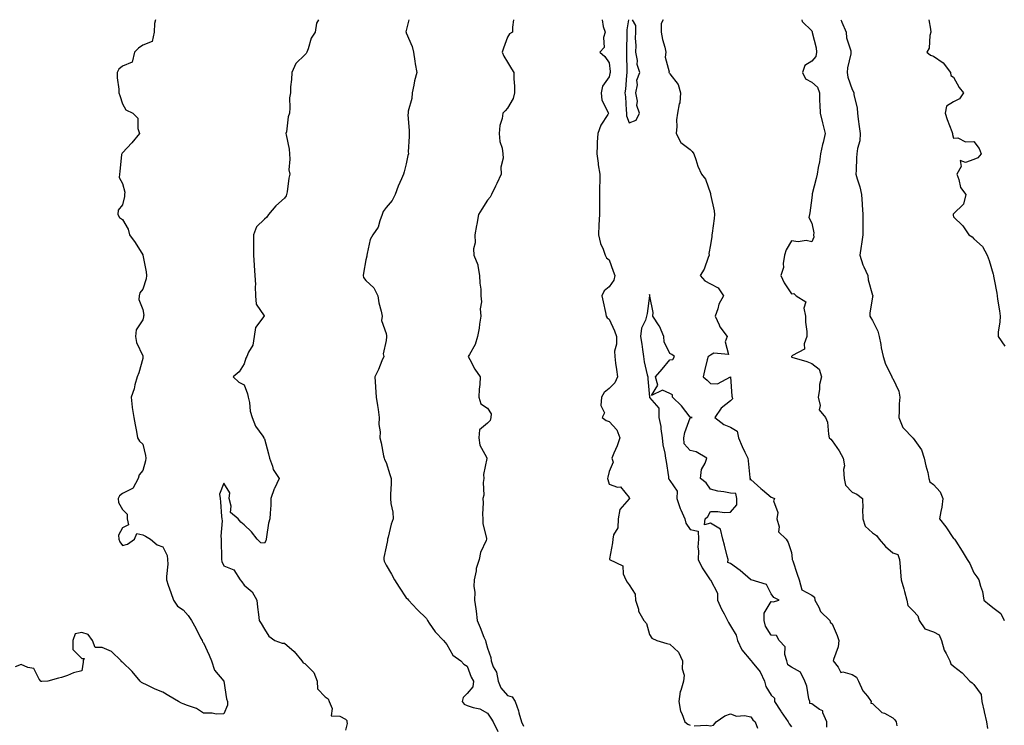
# Model space of a CAD drawing. Units: inches. Extents: x 920963 to 923603, y 7361258 to 7363898.
# Drawn here: x 922657 to 923143, y 7363550 to 7363898 of the extents above; entities that cross this region are included whole.
import ezdxf

# ---------------------------------------------------------------- set-up
doc = ezdxf.new("R2010")
doc.units = ezdxf.units.IN
doc.header["$MEASUREMENT"] = 0
doc.layers.add('Contour_92097361', color=7, linetype='Continuous', true_color=0xd5b79b)

msp = doc.modelspace()

# ---------------------------------------------------------------- linework, layer by layer
at = {"layer": 'Contour_92097361'}
for points in [[(922724.31, 7363898, 3361), (922723.8, 7363896.17, 3361), (922723.66, 7363891.92, 3361), (922722.71, 7363887.26, 3361), (922718.05, 7363885.5, 3361), (922715.93, 7363884.04, 3361), (922713.92, 7363881.92, 3361), (922712.92, 7363877.04, 3361), (922708.05, 7363875.03, 3361), (922706.27, 7363873.69, 3361), (922705.42, 7363871.92, 3361), (922705.46, 7363869.33, 3361), (922706.25, 7363863.72, 3361), (922706.29, 7363861.92, 3361), (922706.8, 7363860.67, 3361), (922708.05, 7363856.58, 3361), (922709.65, 7363853.52, 3361), (922713.1, 7363851.92, 3361), (922715.57, 7363849.45, 3361), (922715.59, 7363844.38, 3361), (922716.41, 7363841.92, 3361), (922712.63, 7363837.34, 3361), (922708.05, 7363832.34, 3361), (922707.83, 7363832.14, 3361), (922707.69, 7363831.92, 3361), (922707.65, 7363831.53, 3361), (922706.76, 7363823.22, 3361), (922706.65, 7363821.92, 3361), (922706.41, 7363820.28, 3361), (922708.05, 7363817.27, 3361), (922709.17, 7363813.04, 3361), (922709.12, 7363811.92, 3361), (922709.13, 7363810.83, 3361), (922708.05, 7363806.79, 3361), (922705.87, 7363804.1, 3361), (922705.76, 7363801.92, 3361), (922706.62, 7363800.49, 3361), (922708.05, 7363799.51, 3361), (922710.81, 7363794.68, 3361), (922711.52, 7363791.92, 3361), (922714.3, 7363788.17, 3361), (922718.05, 7363782.03, 3361), (922718.09, 7363781.92, 3361), (922718.09, 7363781.88, 3361), (922719.81, 7363773.69, 3361), (922719.88, 7363771.92, 3361), (922719.71, 7363770.26, 3361), (922718.05, 7363765.18, 3361), (922716.59, 7363763.38, 3361), (922716.22, 7363761.92, 3361), (922716.18, 7363760.05, 3361), (922718.05, 7363755.23, 3361), (922718.52, 7363752.39, 3361), (922718.51, 7363751.92, 3361), (922718.5, 7363751.47, 3361), (922718.05, 7363750.11, 3361), (922714.88, 7363745.09, 3361), (922714.55, 7363741.92, 3361), (922715.05, 7363738.92, 3361), (922718.05, 7363732.33, 3361), (922718.16, 7363732.03, 3361), (922718.18, 7363731.92, 3361), (922718.18, 7363731.79, 3361), (922718.05, 7363730.96, 3361), (922716.08, 7363723.89, 3361), (922715.3, 7363721.92, 3361), (922714.23, 7363718.1, 3361), (922713.85, 7363716.12, 3361), (922712.37, 7363711.92, 3361), (922712.92, 7363707.05, 3361), (922712.91, 7363706.78, 3361), (922713.73, 7363701.92, 3361), (922714.39, 7363698.26, 3361), (922714.93, 7363695.04, 3361), (922715.5, 7363691.92, 3361), (922716.43, 7363690.3, 3361), (922718.05, 7363688.82, 3361), (922719.38, 7363683.25, 3361), (922719.6, 7363681.92, 3361), (922719.44, 7363680.53, 3361), (922718.05, 7363675.72, 3361), (922716.26, 7363673.71, 3361), (922715.83, 7363671.92, 3361), (922713.09, 7363666.96, 3361), (922713.08, 7363666.89, 3361), (922713.02, 7363666.89, 3361), (922708.05, 7363664.39, 3361), (922706.65, 7363663.31, 3361), (922706.01, 7363661.92, 3361), (922706.1, 7363659.97, 3361), (922708.05, 7363656.64, 3361), (922710.36, 7363654.23, 3361), (922710.37, 7363651.92, 3361), (922711.04, 7363648.93, 3361), (922708.05, 7363647.53, 3361), (922706.13, 7363643.84, 3361), (922706.23, 7363641.92, 3361), (922706.73, 7363640.6, 3361), (922708.05, 7363638.87, 3361), (922710.53, 7363639.44, 3361), (922713.97, 7363641.92, 3361), (922715.21, 7363644.76, 3361), (922718.05, 7363644.03, 3361), (922719.48, 7363643.35, 3361), (922721.82, 7363641.92, 3361), (922725.24, 7363639.11, 3361), (922728.05, 7363638.18, 3361), (922730.05, 7363633.92, 3361), (922730.35, 7363631.92, 3361), (922730.41, 7363629.56, 3361), (922729.71, 7363623.58, 3361), (922729.75, 7363621.92, 3361), (922730.66, 7363619.31, 3361), (922731.85, 7363615.72, 3361), (922733.22, 7363611.92, 3361), (922735.13, 7363609, 3361), (922738.05, 7363607.16, 3361), (922740.44, 7363604.32, 3361), (922742.13, 7363601.92, 3361), (922744.21, 7363598.08, 3361), (922746.59, 7363593.38, 3361), (922747.35, 7363591.92, 3361), (922747.52, 7363591.39, 3361), (922748.05, 7363590.87, 3361), (922750.9, 7363584.77, 3361), (922751.99, 7363581.92, 3361), (922753.53, 7363577.4, 3361), (922758.05, 7363571.92, 3361), (922759.42, 7363563.29, 3361), (922759.81, 7363561.92, 3361), (922759.81, 7363560.16, 3361), (922758.05, 7363555.79, 3361)], [(922804.76, 7363898, 3362), (922803.72, 7363896.25, 3362), (922803.18, 7363891.92, 3362), (922801.11, 7363888.86, 3362), (922799.71, 7363883.58, 3362), (922799.03, 7363881.92, 3362), (922798.6, 7363881.37, 3362), (922798.05, 7363880.71, 3362), (922793.63, 7363876.34, 3362), (922791.59, 7363871.92, 3362), (922791.51, 7363868.46, 3362), (922790.98, 7363864.85, 3362), (922790.9, 7363861.92, 3362), (922790.5, 7363859.47, 3362), (922790.69, 7363854.56, 3362), (922790.38, 7363851.92, 3362), (922789.78, 7363850.19, 3362), (922788.92, 7363842.79, 3362), (922788.7, 7363841.92, 3362), (922788.77, 7363841.19, 3362), (922790.24, 7363834.11, 3362), (922790.4, 7363831.92, 3362), (922790.69, 7363829.28, 3362), (922790.16, 7363824.03, 3362), (922790.54, 7363821.92, 3362), (922790.09, 7363819.88, 3362), (922789.27, 7363813.14, 3362), (922789.04, 7363811.92, 3362), (922788.84, 7363811.13, 3362), (922788.05, 7363809.98, 3362), (922783.68, 7363806.28, 3362), (922780.03, 7363801.92, 3362), (922779.3, 7363800.67, 3362), (922778.05, 7363799.6, 3362), (922774.11, 7363795.86, 3362), (922772.77, 7363791.92, 3362), (922772.75, 7363787.22, 3362), (922772.71, 7363786.58, 3362), (922772.66, 7363781.92, 3362), (922772.95, 7363777.02, 3362), (922772.97, 7363776.83, 3362), (922773.28, 7363771.92, 3362), (922773.67, 7363767.54, 3362), (922773.44, 7363766.53, 3362), (922773.67, 7363761.92, 3362), (922773.96, 7363757.83, 3362), (922777.93, 7363752.04, 3362), (922777.96, 7363751.92, 3362), (922777.87, 7363751.74, 3362), (922773.69, 7363746.28, 3362), (922772.98, 7363741.92, 3362), (922772.37, 7363737.6, 3362), (922770.18, 7363734.05, 3362), (922769.45, 7363731.92, 3362), (922768.87, 7363731.11, 3362), (922768.05, 7363728.33, 3362), (922765.57, 7363724.4, 3362), (922762.73, 7363721.92, 3362), (922765.45, 7363719.32, 3362), (922768.05, 7363718.06, 3362), (922769.66, 7363713.53, 3362), (922770.07, 7363711.92, 3362), (922770.68, 7363709.29, 3362), (922771.11, 7363704.97, 3362), (922772.11, 7363701.92, 3362), (922773.7, 7363697.57, 3362), (922777.27, 7363692.7, 3362), (922777.76, 7363691.92, 3362), (922777.85, 7363691.72, 3362), (922778.05, 7363691.43, 3362), (922780.13, 7363684, 3362), (922780.54, 7363681.92, 3362), (922782.06, 7363677.91, 3362), (922782.39, 7363676.26, 3362), (922785.39, 7363671.92, 3362), (922782.99, 7363666.98, 3362), (922782.95, 7363666.82, 3362), (922781.25, 7363661.92, 3362), (922781.21, 7363658.76, 3362), (922780.84, 7363654.71, 3362), (922780.81, 7363651.92, 3362), (922780.15, 7363649.82, 3362), (922779.17, 7363643.04, 3362), (922778.9, 7363641.92, 3362), (922778.85, 7363641.12, 3362), (922778.05, 7363640.01, 3362), (922776.27, 7363640.14, 3362), (922774.49, 7363641.92, 3362), (922771.76, 7363645.63, 3362), (922768.05, 7363648.98, 3362), (922766.49, 7363650.36, 3362), (922765.13, 7363651.92, 3362), (922761.28, 7363655.15, 3362), (922761.72, 7363658.25, 3362), (922760.66, 7363661.92, 3362), (922760.94, 7363664.8, 3362), (922758.05, 7363669.47, 3362), (922755.9, 7363664.07, 3362), (922756.17, 7363661.92, 3362), (922756.44, 7363660.32, 3362), (922756.86, 7363653.11, 3362), (922757.03, 7363651.92, 3362), (922757.16, 7363651.03, 3362), (922756.51, 7363643.46, 3362), (922756.66, 7363641.92, 3362), (922756.71, 7363640.58, 3362), (922756.91, 7363633.06, 3362), (922756.95, 7363631.92, 3362), (922757.12, 7363630.99, 3362), (922758.05, 7363628.83, 3362), (922763.04, 7363626.91, 3362), (922766.13, 7363621.92, 3362), (922766.97, 7363620.84, 3362), (922768.05, 7363619.32, 3362), (922772.08, 7363615.95, 3362), (922774.35, 7363611.92, 3362), (922774.6, 7363608.47, 3362), (922775.23, 7363604.74, 3362), (922775.45, 7363601.92, 3362), (922776.51, 7363600.38, 3362), (922778.05, 7363597.56, 3362), (922780.29, 7363594.16, 3362), (922783.21, 7363591.92, 3362), (922786.77, 7363590.64, 3362), (922788.05, 7363590.6, 3362), (922792.69, 7363586.56, 3362), (922796.61, 7363581.92, 3362), (922797.13, 7363581, 3362), (922798.05, 7363580.62, 3362), (922802.38, 7363576.25, 3362), (922804.04, 7363571.92, 3362), (922804.28, 7363568.15, 3362), (922808.05, 7363564.31, 3362), (922809.45, 7363563.32, 3362), (922810.05, 7363561.92, 3362), (922811.51, 7363558.46, 3362), (922810.99, 7363554.86, 3362), (922815.2, 7363554.77, 3362), (922818.05, 7363553.2, 3362), (922818.67, 7363552.54, 3362), (922818.79, 7363551.92, 3362), (922818.85, 7363551.12, 3362), (922818.05, 7363547.84, 3362)], [(922849.35, 7363898, 3363), (922848.05, 7363892.61, 3363), (922847.9, 7363892.07, 3363), (922847.89, 7363891.92, 3363), (922847.92, 7363891.79, 3363), (922848.05, 7363891.53, 3363), (922850.98, 7363884.85, 3363), (922851.65, 7363881.92, 3363), (922852.34, 7363877.63, 3363), (922852.41, 7363876.28, 3363), (922853.31, 7363871.92, 3363), (922852.09, 7363867.88, 3363), (922851.81, 7363865.68, 3363), (922850.94, 7363861.92, 3363), (922850.8, 7363859.17, 3363), (922848.98, 7363852.85, 3363), (922848.91, 7363851.92, 3363), (922848.82, 7363851.15, 3363), (922849.55, 7363843.42, 3363), (922849.43, 7363841.92, 3363), (922849.52, 7363840.45, 3363), (922849.01, 7363832.88, 3363), (922849.09, 7363831.92, 3363), (922848.89, 7363831.08, 3363), (922848.05, 7363827, 3363), (922847.01, 7363822.96, 3363), (922846.73, 7363821.92, 3363), (922845.73, 7363819.6, 3363), (922844, 7363815.98, 3363), (922842.52, 7363811.92, 3363), (922841.12, 7363808.85, 3363), (922838.05, 7363805.39, 3363), (922836.58, 7363803.39, 3363), (922836.22, 7363801.92, 3363), (922834.96, 7363798.83, 3363), (922834.18, 7363795.79, 3363), (922831.51, 7363791.92, 3363), (922830.27, 7363789.7, 3363), (922828.83, 7363782.7, 3363), (922828.55, 7363781.92, 3363), (922828.59, 7363781.38, 3363), (922828.05, 7363779.65, 3363), (922826.88, 7363773.09, 3363), (922826.77, 7363771.92, 3363), (922827.02, 7363770.89, 3363), (922828.05, 7363769.5, 3363), (922831.97, 7363765.84, 3363), (922834, 7363761.92, 3363), (922834.52, 7363758.39, 3363), (922835.64, 7363754.33, 3363), (922836.09, 7363751.92, 3363), (922835.87, 7363749.74, 3363), (922838.05, 7363743.25, 3363), (922838.31, 7363742.18, 3363), (922838.37, 7363741.92, 3363), (922838.35, 7363741.62, 3363), (922838.05, 7363739.86, 3363), (922836.65, 7363733.32, 3363), (922836.91, 7363731.92, 3363), (922836.03, 7363729.9, 3363), (922834.39, 7363725.58, 3363), (922832.46, 7363721.92, 3363), (922832.87, 7363717.1, 3363), (922832.94, 7363716.81, 3363), (922833.22, 7363711.92, 3363), (922833.89, 7363707.76, 3363), (922834.11, 7363705.86, 3363), (922834.7, 7363701.92, 3363), (922834.55, 7363698.42, 3363), (922835.12, 7363694.85, 3363), (922834.94, 7363691.92, 3363), (922835.59, 7363689.46, 3363), (922836.88, 7363683.09, 3363), (922837.17, 7363681.92, 3363), (922837.3, 7363681.17, 3363), (922838.05, 7363679.73, 3363), (922839.96, 7363673.83, 3363), (922840.65, 7363671.92, 3363), (922840.67, 7363669.3, 3363), (922840.2, 7363664.07, 3363), (922840.22, 7363661.92, 3363), (922840.41, 7363659.56, 3363), (922841.37, 7363655.24, 3363), (922841.57, 7363651.92, 3363), (922840.63, 7363649.33, 3363), (922839.04, 7363642.9, 3363), (922838.73, 7363641.92, 3363), (922838.76, 7363641.21, 3363), (922838.05, 7363638.2, 3363), (922837.06, 7363632.91, 3363), (922837.01, 7363631.92, 3363), (922837.22, 7363631.09, 3363), (922838.05, 7363629.07, 3363), (922840.84, 7363624.71, 3363), (922842.18, 7363621.92, 3363), (922844.48, 7363618.35, 3363), (922848.05, 7363613.05, 3363), (922848.61, 7363612.48, 3363), (922849.2, 7363611.92, 3363), (922853.38, 7363607.25, 3363), (922858.05, 7363602.82, 3363), (922858.31, 7363602.18, 3363), (922858.44, 7363601.92, 3363), (922859.41, 7363600.56, 3363), (922862.34, 7363596.21, 3363), (922866.49, 7363591.92, 3363), (922867.19, 7363591.06, 3363), (922868.05, 7363590.1, 3363), (922870.97, 7363584.84, 3363), (922874.92, 7363581.92, 3363), (922876.49, 7363580.36, 3363), (922878.05, 7363579.3, 3363), (922879.99, 7363573.86, 3363), (922881.14, 7363571.92, 3363), (922880.86, 7363569.11, 3363), (922878.05, 7363565.94, 3363), (922876.1, 7363563.87, 3363), (922875.67, 7363561.92, 3363), (922876.67, 7363560.54, 3363), (922878.05, 7363559.96, 3363), (922881.08, 7363558.9, 3363), (922884.38, 7363558.25, 3363), (922888.05, 7363556.14, 3363), (922889.78, 7363553.65, 3363), (922890.88, 7363551.92, 3363), (922893.27, 7363547.14, 3363)], [(922900.93, 7363898, 3364), (922900.46, 7363894.33, 3364), (922900.46, 7363891.92, 3364), (922898.89, 7363891.08, 3364), (922898.05, 7363889.39, 3364), (922895.98, 7363883.99, 3364), (922895.35, 7363881.92, 3364), (922896.15, 7363880.02, 3364), (922898.05, 7363877.11, 3364), (922899.89, 7363873.76, 3364), (922901.06, 7363871.92, 3364), (922901.08, 7363868.89, 3364), (922901.4, 7363865.27, 3364), (922901.41, 7363861.92, 3364), (922900.79, 7363859.18, 3364), (922898.05, 7363854.32, 3364), (922896.88, 7363853.09, 3364), (922895.76, 7363851.92, 3364), (922895.36, 7363849.24, 3364), (922894.15, 7363845.82, 3364), (922893.81, 7363841.92, 3364), (922894.17, 7363838.04, 3364), (922895.34, 7363834.63, 3364), (922895.74, 7363831.92, 3364), (922895.83, 7363829.7, 3364), (922894.71, 7363825.26, 3364), (922894.79, 7363821.92, 3364), (922892.73, 7363817.24, 3364), (922892.06, 7363815.93, 3364), (922890.12, 7363811.92, 3364), (922889.47, 7363810.5, 3364), (922888.05, 7363809, 3364), (922885.38, 7363804.59, 3364), (922883.75, 7363801.92, 3364), (922882.79, 7363797.18, 3364), (922882.7, 7363796.57, 3364), (922881.85, 7363791.92, 3364), (922881.97, 7363788, 3364), (922881.17, 7363785.04, 3364), (922881.35, 7363781.92, 3364), (922883.38, 7363777.25, 3364), (922883.32, 7363776.65, 3364), (922884.25, 7363771.92, 3364), (922884.3, 7363768.17, 3364), (922884.81, 7363765.16, 3364), (922884.86, 7363761.92, 3364), (922885.13, 7363759, 3364), (922884.54, 7363755.43, 3364), (922884.75, 7363751.92, 3364), (922884.13, 7363748, 3364), (922884.03, 7363745.94, 3364), (922883.21, 7363741.92, 3364), (922882.05, 7363737.92, 3364), (922879.17, 7363733.04, 3364), (922878.65, 7363731.92, 3364), (922879.41, 7363730.56, 3364), (922881.85, 7363725.72, 3364), (922884.52, 7363721.92, 3364), (922884.35, 7363718.22, 3364), (922884.04, 7363715.93, 3364), (922883.88, 7363711.92, 3364), (922884.84, 7363708.71, 3364), (922888.05, 7363706.59, 3364), (922889.86, 7363703.73, 3364), (922889.79, 7363701.92, 3364), (922889.5, 7363700.47, 3364), (922888.05, 7363699.06, 3364), (922884.2, 7363695.77, 3364), (922883.81, 7363691.92, 3364), (922884.34, 7363688.21, 3364), (922887.62, 7363682.35, 3364), (922887.75, 7363681.92, 3364), (922887.8, 7363681.66, 3364), (922886.16, 7363673.81, 3364), (922886.33, 7363671.92, 3364), (922885.96, 7363669.83, 3364), (922886.35, 7363663.63, 3364), (922885.78, 7363661.92, 3364), (922885.99, 7363659.86, 3364), (922885.69, 7363654.28, 3364), (922885.87, 7363651.92, 3364), (922885.79, 7363649.66, 3364), (922887.66, 7363642.31, 3364), (922887.63, 7363641.92, 3364), (922887.45, 7363641.33, 3364), (922884.62, 7363635.35, 3364), (922884, 7363631.92, 3364), (922882.56, 7363627.41, 3364), (922882.52, 7363626.39, 3364), (922881.59, 7363621.92, 3364), (922881.36, 7363618.62, 3364), (922881.89, 7363615.76, 3364), (922881.72, 7363611.92, 3364), (922882.3, 7363607.67, 3364), (922882.56, 7363606.42, 3364), (922883.08, 7363601.92, 3364), (922884.58, 7363598.45, 3364), (922886.39, 7363593.57, 3364), (922887.05, 7363591.92, 3364), (922887.37, 7363591.24, 3364), (922888.05, 7363588.29, 3364), (922889.79, 7363583.66, 3364), (922889.88, 7363581.92, 3364), (922890.96, 7363579.01, 3364), (922892.48, 7363576.35, 3364), (922893.33, 7363571.92, 3364), (922894.74, 7363568.61, 3364), (922898.05, 7363564.9, 3364), (922900.3, 7363564.17, 3364), (922901.69, 7363561.92, 3364), (922903.46, 7363557.34, 3364), (922903.61, 7363556.36, 3364), (922904.81, 7363551.92, 3364), (922905.95, 7363549.82, 3364)], [(922944.6, 7363898, 3365), (922945.25, 7363894.73, 3365), (922946.1, 7363891.92, 3365), (922945.31, 7363889.18, 3365), (922945.7, 7363884.28, 3365), (922943.58, 7363881.92, 3365), (922946, 7363879.87, 3365), (922948.05, 7363876.8, 3365), (922948.55, 7363872.42, 3365), (922948.58, 7363871.92, 3365), (922948.51, 7363871.46, 3365), (922948.05, 7363869.82, 3365), (922944.8, 7363865.17, 3365), (922944.21, 7363861.92, 3365), (922944.54, 7363858.41, 3365), (922947.71, 7363852.26, 3365), (922947.78, 7363851.92, 3365), (922947.44, 7363851.31, 3365), (922944, 7363845.98, 3365), (922942.5, 7363841.92, 3365), (922942.29, 7363837.68, 3365), (922942.19, 7363836.06, 3365), (922941.98, 7363831.92, 3365), (922942.63, 7363827.34, 3365), (922942.67, 7363826.54, 3365), (922943.46, 7363821.92, 3365), (922943.46, 7363817.32, 3365), (922943.39, 7363816.58, 3365), (922943.37, 7363811.92, 3365), (922943.33, 7363807.2, 3365), (922943.41, 7363806.56, 3365), (922943.35, 7363801.92, 3365), (922943.07, 7363796.94, 3365), (922943.06, 7363796.91, 3365), (922942.83, 7363791.92, 3365), (922943.88, 7363787.74, 3365), (922945.11, 7363784.86, 3365), (922946.09, 7363781.92, 3365), (922946.8, 7363780.67, 3365), (922948.05, 7363779.56, 3365), (922950.13, 7363774, 3365), (922950.96, 7363771.92, 3365), (922950.36, 7363769.6, 3365), (922948.05, 7363766.36, 3365), (922945.62, 7363764.35, 3365), (922944.5, 7363761.92, 3365), (922945.1, 7363758.97, 3365), (922946.35, 7363753.62, 3365), (922946.71, 7363751.92, 3365), (922947.1, 7363750.97, 3365), (922948.05, 7363750.31, 3365), (922950.82, 7363744.69, 3365), (922951.75, 7363741.92, 3365), (922951.83, 7363738.14, 3365), (922950.79, 7363734.66, 3365), (922950.92, 7363731.92, 3365), (922951.33, 7363728.64, 3365), (922951.76, 7363725.63, 3365), (922952.21, 7363721.92, 3365), (922950.96, 7363719.02, 3365), (922948.05, 7363716.26, 3365), (922945.7, 7363714.27, 3365), (922944.42, 7363711.92, 3365), (922943.99, 7363707.86, 3365), (922945.8, 7363704.17, 3365), (922944.61, 7363701.92, 3365), (922946.6, 7363700.47, 3365), (922948.05, 7363700.01, 3365), (922951.98, 7363695.85, 3365), (922953.47, 7363691.92, 3365), (922952.06, 7363687.91, 3365), (922950.47, 7363684.34, 3365), (922949.49, 7363681.92, 3365), (922950.06, 7363679.92, 3365), (922948.05, 7363675.33, 3365), (922947.48, 7363672.49, 3365), (922947.33, 7363671.92, 3365), (922947.53, 7363671.4, 3365), (922948.05, 7363669.11, 3365), (922952.32, 7363667.65, 3365), (922953.79, 7363667.66, 3365), (922958.05, 7363662.53, 3365), (922958.08, 7363661.95, 3365), (922958.08, 7363661.92, 3365), (922958.08, 7363661.89, 3365), (922958.05, 7363661.82, 3365), (922953.32, 7363656.65, 3365), (922952.56, 7363651.92, 3365), (922952.41, 7363647.56, 3365), (922950.28, 7363644.15, 3365), (922949.97, 7363641.92, 3365), (922949.8, 7363640.17, 3365), (922948.31, 7363632.18, 3365), (922948.28, 7363631.92, 3365), (922954.89, 7363628.75, 3365), (922955.08, 7363624.89, 3365), (922956.36, 7363621.92, 3365), (922956.94, 7363620.81, 3365), (922958.05, 7363619.45, 3365), (922961.03, 7363614.91, 3365), (922961.17, 7363611.92, 3365), (922962.52, 7363607.45, 3365), (922962.6, 7363606.47, 3365), (922965.19, 7363601.92, 3365), (922966.52, 7363600.39, 3365), (922968.05, 7363594.97, 3365), (922969.2, 7363593.07, 3365), (922971.7, 7363591.92, 3365), (922976.62, 7363590.49, 3365), (922978.05, 7363590.12, 3365), (922982.41, 7363586.28, 3365), (922984.35, 7363581.92, 3365), (922984.18, 7363578.05, 3365), (922985.08, 7363574.89, 3365), (922984.8, 7363571.92, 3365), (922983.48, 7363567.36, 3365), (922983.18, 7363566.79, 3365), (922982.54, 7363561.92, 3365), (922983.31, 7363557.19, 3365), (922984.01, 7363555.96, 3365), (922985.39, 7363551.92, 3365), (922986.95, 7363550.82, 3365), (922988.05, 7363550.2, 3365)], [(922957.64, 7363898, 3366), (922956.88, 7363893.09, 3366), (922956.84, 7363891.92, 3366), (922956.83, 7363890.71, 3366), (922956.62, 7363883.35, 3366), (922956.62, 7363881.92, 3366), (922956.71, 7363880.58, 3366), (922956.77, 7363873.2, 3366), (922956.84, 7363871.92, 3366), (922956.63, 7363870.5, 3366), (922956.23, 7363863.74, 3366), (922955.88, 7363861.92, 3366), (922956.17, 7363860.03, 3366), (922956.49, 7363853.48, 3366), (922956.69, 7363851.92, 3366), (922956.74, 7363850.61, 3366), (922958.05, 7363847.14, 3366)], [(922958.05, 7363847.14, 3366), (922961.51, 7363848.46, 3366), (922963.16, 7363851.92, 3366), (922961.81, 7363855.68, 3366), (922962.06, 7363857.91, 3366), (922961.36, 7363861.92, 3366), (922962.07, 7363865.94, 3366), (922961.75, 7363868.22, 3366), (922963.22, 7363871.92, 3366), (922961.98, 7363875.85, 3366), (922962.03, 7363877.93, 3366), (922961.3, 7363881.92, 3366), (922961.39, 7363885.26, 3366), (922961.14, 7363888.83, 3366), (922961.24, 7363891.92, 3366), (922961.21, 7363895.08, 3366), (922959.56, 7363898, 3366)], [(922974.72, 7363898, 3366), (922973.83, 7363896.14, 3366), (922973.76, 7363891.92, 3366), (922974.45, 7363888.32, 3366), (922975.51, 7363884.46, 3366), (922976.06, 7363881.92, 3366), (922975.74, 7363879.61, 3366), (922977.72, 7363872.25, 3366), (922977.59, 7363871.92, 3366), (922977.86, 7363871.73, 3366), (922978.05, 7363871.39, 3366), (922982.21, 7363866.08, 3366), (922983.39, 7363861.92, 3366), (922982.92, 7363857.05, 3366), (922982.71, 7363856.59, 3366), (922981.87, 7363851.92, 3366), (922981.29, 7363848.68, 3366), (922981.54, 7363845.41, 3366), (922981.14, 7363841.92, 3366), (922983.51, 7363837.39, 3366), (922988.05, 7363834.06, 3366), (922989.14, 7363833.01, 3366), (922989.89, 7363831.92, 3366), (922990.95, 7363829.02, 3366), (922991.89, 7363825.76, 3366), (922993.71, 7363821.92, 3366), (922995.59, 7363819.46, 3366), (922998.05, 7363812.41, 3366), (922998.15, 7363812.02, 3366), (922998.17, 7363811.92, 3366), (922998.19, 7363811.78, 3366), (922999.86, 7363803.73, 3366), (923000.15, 7363801.92, 3366), (922999.94, 7363800.03, 3366), (922998.88, 7363792.75, 3366), (922998.78, 7363791.92, 3366), (922998.78, 7363791.19, 3366), (922998.05, 7363787.04, 3366), (922997.29, 7363782.68, 3366), (922997.41, 7363781.92, 3366), (922996.9, 7363780.77, 3366), (922994.96, 7363775.01, 3366), (922992.94, 7363771.92, 3366), (922995.36, 7363769.23, 3366), (922998.05, 7363767.75, 3366), (923001.96, 7363765.83, 3366), (923004.5, 7363761.92, 3366), (923002.22, 7363757.75, 3366), (923001.68, 7363755.55, 3366), (923000.34, 7363751.92, 3366), (923002.31, 7363747.65, 3366), (923002.66, 7363746.54, 3366), (923006.38, 7363741.92, 3366), (923005.34, 7363739.21, 3366), (923007.04, 7363732.93, 3366), (922999.68, 7363733.55, 3366), (922998.05, 7363732.67, 3366), (922997.59, 7363732.38, 3366), (922996.9, 7363731.92, 3366), (922996.54, 7363730.41, 3366), (922995.13, 7363724.85, 3366), (922994.48, 7363721.92, 3366), (922996.45, 7363720.33, 3366), (922998.05, 7363718.73, 3366), (923001.53, 7363718.44, 3366), (923008.05, 7363721.92, 3366), (923008.61, 7363712.48, 3366), (923008.86, 7363711.92, 3366), (923008.92, 7363711.05, 3366), (923008.05, 7363710.12, 3366), (923003.37, 7363706.6, 3366), (923000.32, 7363701.92, 3366), (923004.63, 7363698.5, 3366), (923008.05, 7363697.19, 3366), (923011.28, 7363695.15, 3366), (923011.98, 7363691.92, 3366), (923013.69, 7363687.56, 3366), (923015.13, 7363684.84, 3366), (923016.53, 7363681.92, 3366), (923016.66, 7363680.53, 3366), (923017.56, 7363672.41, 3366), (923017.61, 7363671.92, 3366), (923017.47, 7363671.34, 3366), (923018.05, 7363671.4, 3366), (923022.99, 7363666.85, 3366), (923023.73, 7363666.24, 3366), (923028.05, 7363662.65, 3366), (923028.6, 7363662.47, 3366), (923029.74, 7363661.92, 3366), (923029.21, 7363660.77, 3366), (923031.27, 7363655.14, 3366), (923030.86, 7363651.92, 3366), (923031.98, 7363647.99, 3366), (923031.72, 7363645.59, 3366), (923035.36, 7363641.92, 3366), (923036.43, 7363640.3, 3366), (923038.05, 7363635.41, 3366), (923038.45, 7363632.32, 3366), (923038.46, 7363631.92, 3366), (923038.67, 7363631.3, 3366), (923040.85, 7363624.72, 3366), (923041.85, 7363621.92, 3366), (923043.1, 7363616.97, 3366), (923048.05, 7363614.32, 3366), (923049.47, 7363613.34, 3366), (923049.6, 7363611.92, 3366), (923051.55, 7363608.42, 3366), (923052.45, 7363606.32, 3366), (923056.93, 7363601.92, 3366), (923057.16, 7363601.03, 3366), (923058.05, 7363600.15, 3366), (923060.62, 7363594.5, 3366), (923061.43, 7363591.92, 3366), (923061.09, 7363588.88, 3366), (923058.76, 7363582.64, 3366), (923058.64, 7363581.92, 3366), (923061.09, 7363578.89, 3366), (923062.4, 7363576.27, 3366), (923063.42, 7363576.55, 3366), (923068.05, 7363575.28, 3366), (923070.13, 7363574, 3366), (923071.16, 7363571.92, 3366), (923073.34, 7363567.21, 3366), (923075.49, 7363564.48, 3366), (923077.35, 7363561.92, 3366), (923077.28, 7363561.15, 3366), (923078.05, 7363560.99, 3366), (923082.71, 7363556.58, 3366), (923083.87, 7363556.1, 3366), (923088.05, 7363553.86, 3366), (923089.07, 7363552.94, 3366), (923089.74, 7363551.92, 3366), (923089.96, 7363550.01, 3366)], [(923043.1, 7363898, 3367), (923043.29, 7363897.16, 3367), (923048.05, 7363892.58, 3367), (923048.2, 7363892.06, 3367), (923048.32, 7363891.92, 3367), (923048.34, 7363891.63, 3367), (923050.26, 7363884.12, 3367), (923050.35, 7363881.92, 3367), (923050.1, 7363879.87, 3367), (923048.05, 7363877.59, 3367), (923044.62, 7363875.35, 3367), (923043.51, 7363871.92, 3367), (923044.99, 7363868.86, 3367), (923048.05, 7363867.18, 3367), (923050.92, 7363864.79, 3367), (923051.88, 7363861.92, 3367), (923051.92, 7363858.05, 3367), (923052.11, 7363855.98, 3367), (923052.14, 7363851.92, 3367), (923053.29, 7363847.16, 3367), (923053.46, 7363846.51, 3367), (923054.61, 7363841.92, 3367), (923053.64, 7363837.51, 3367), (923053.43, 7363836.54, 3367), (923052.42, 7363831.92, 3367), (923051.96, 7363828.01, 3367), (923051.23, 7363825.1, 3367), (923050.76, 7363821.92, 3367), (923050.24, 7363819.73, 3367), (923048.26, 7363812.13, 3367), (923048.21, 7363811.92, 3367), (923048.24, 7363811.73, 3367), (923048.05, 7363810.13, 3367), (923047.11, 7363802.86, 3367), (923046.97, 7363801.92, 3367), (923046.7, 7363800.57, 3367), (923048.05, 7363797.72, 3367), (923049.07, 7363792.94, 3367), (923048.96, 7363791.92, 3367), (923049.17, 7363790.8, 3367), (923048.05, 7363788.46, 3367), (923045.28, 7363789.15, 3367), (923041.39, 7363788.58, 3367), (923038.05, 7363789.01, 3367), (923035.48, 7363784.49, 3367), (923034.57, 7363781.92, 3367), (923033.88, 7363777.76, 3367), (923034.11, 7363775.86, 3367), (923032.82, 7363771.92, 3367), (923034.4, 7363768.28, 3367), (923038.05, 7363762.95, 3367), (923039.19, 7363763.06, 3367), (923040.39, 7363761.92, 3367), (923045.13, 7363759, 3367), (923044.09, 7363755.88, 3367), (923045.02, 7363751.92, 3367), (923045.05, 7363748.92, 3367), (923045.62, 7363744.35, 3367), (923045.65, 7363741.92, 3367), (923044.28, 7363738.15, 3367), (923044.46, 7363735.52, 3367), (923038.54, 7363732.41, 3367), (923038.05, 7363732.03, 3367), (923037.99, 7363731.98, 3367), (923037.99, 7363731.92, 3367), (923038, 7363731.87, 3367), (923038.05, 7363731.79, 3367), (923038.25, 7363731.72, 3367), (923045.58, 7363729.45, 3367), (923048.05, 7363728.51, 3367), (923051.8, 7363725.67, 3367), (923052.92, 7363721.92, 3367), (923051.82, 7363718.15, 3367), (923051.87, 7363715.74, 3367), (923051.18, 7363711.92, 3367), (923052.17, 7363707.8, 3367), (923051.75, 7363705.62, 3367), (923054.9, 7363701.92, 3367), (923055.75, 7363699.62, 3367), (923056.28, 7363693.69, 3367), (923056.72, 7363691.92, 3367), (923057.4, 7363691.27, 3367), (923058.05, 7363690.48, 3367), (923061.65, 7363685.52, 3367), (923063.5, 7363681.92, 3367), (923064.26, 7363678.13, 3367), (923063.73, 7363676.24, 3367), (923064.1, 7363671.92, 3367), (923064.68, 7363668.55, 3367), (923068.05, 7363665.09, 3367), (923070.27, 7363664.14, 3367), (923073.06, 7363661.92, 3367), (923073.23, 7363657.1, 3367), (923073.12, 7363656.84, 3367), (923073.2, 7363651.92, 3367), (923074.42, 7363648.29, 3367), (923078.05, 7363644.99, 3367), (923079.95, 7363643.82, 3367), (923081.29, 7363641.92, 3367), (923084.45, 7363638.32, 3367), (923088.05, 7363635.27, 3367), (923090.56, 7363634.43, 3367), (923091.4, 7363631.92, 3367), (923091.71, 7363628.26, 3367), (923091.89, 7363625.76, 3367), (923092.22, 7363621.92, 3367), (923093.52, 7363617.39, 3367), (923093.79, 7363616.18, 3367), (923094.91, 7363611.92, 3367), (923095.43, 7363609.3, 3367), (923098.05, 7363606.59, 3367), (923100.35, 7363604.22, 3367), (923100.98, 7363601.92, 3367), (923103.88, 7363597.76, 3367), (923108.05, 7363596.2, 3367), (923110.84, 7363594.71, 3367), (923112.1, 7363591.92, 3367), (923113.33, 7363587.2, 3367), (923114.32, 7363585.65, 3367), (923116.13, 7363581.92, 3367), (923116.66, 7363580.53, 3367), (923118.05, 7363579.31, 3367), (923122.19, 7363576.06, 3367), (923126.06, 7363571.92, 3367), (923127.19, 7363571.05, 3367), (923128.05, 7363570.36, 3367), (923131.55, 7363565.42, 3367), (923131.89, 7363561.92, 3367), (923133.13, 7363557, 3367), (923133.17, 7363556.8, 3367), (923134.32, 7363551.92, 3367), (923134.69, 7363548.56, 3367)], [(923062.35, 7363898, 3368), (923062.73, 7363897.24, 3368), (923062.96, 7363896.82, 3368), (923064.99, 7363891.92, 3368), (923065.26, 7363889.13, 3368), (923067.29, 7363882.68, 3368), (923067.4, 7363881.92, 3368), (923067.37, 7363881.24, 3368), (923065.63, 7363874.34, 3368), (923065.55, 7363871.92, 3368), (923065.86, 7363869.73, 3368), (923068.05, 7363863.59, 3368), (923068.58, 7363862.45, 3368), (923068.78, 7363861.92, 3368), (923068.82, 7363861.15, 3368), (923070.52, 7363854.39, 3368), (923070.59, 7363851.92, 3368), (923070.98, 7363848.99, 3368), (923071.49, 7363845.36, 3368), (923071.94, 7363841.92, 3368), (923071.71, 7363838.26, 3368), (923070.57, 7363834.44, 3368), (923070.33, 7363831.92, 3368), (923070.09, 7363829.88, 3368), (923069.98, 7363823.85, 3368), (923069.8, 7363821.92, 3368), (923070.44, 7363819.53, 3368), (923071.75, 7363815.62, 3368), (923072.59, 7363811.92, 3368), (923072.93, 7363807.04, 3368), (923072.95, 7363806.82, 3368), (923073.26, 7363801.92, 3368), (923073.25, 7363797.12, 3368), (923073.28, 7363796.68, 3368), (923073.26, 7363791.92, 3368), (923072.53, 7363787.44, 3368), (923072.43, 7363786.3, 3368), (923071.8, 7363781.92, 3368), (923073.24, 7363777.11, 3368), (923073.77, 7363776.2, 3368), (923075.77, 7363771.92, 3368), (923075.94, 7363769.8, 3368), (923078.05, 7363762.29, 3368), (923078.12, 7363761.99, 3368), (923078.13, 7363761.92, 3368), (923078.12, 7363761.85, 3368), (923078.05, 7363761.33, 3368), (923076.67, 7363753.3, 3368), (923076.71, 7363751.92, 3368), (923077.16, 7363751.03, 3368), (923078.05, 7363749.8, 3368), (923080.66, 7363744.53, 3368), (923081.35, 7363741.92, 3368), (923082.13, 7363737.84, 3368), (923082.34, 7363736.21, 3368), (923083.3, 7363731.92, 3368), (923084.41, 7363728.28, 3368), (923087.2, 7363722.77, 3368), (923087.55, 7363721.92, 3368), (923087.66, 7363721.53, 3368), (923088.05, 7363721.15, 3368), (923091.01, 7363714.88, 3368), (923091.45, 7363711.92, 3368), (923091.23, 7363708.73, 3368), (923091.23, 7363705.1, 3368), (923091.04, 7363701.92, 3368), (923093.05, 7363696.92, 3368), (923093.29, 7363696.68, 3368), (923097.86, 7363691.92, 3368), (923097.93, 7363691.8, 3368), (923098.05, 7363691.67, 3368), (923102.2, 7363686.06, 3368), (923103.54, 7363681.92, 3368), (923104.28, 7363678.15, 3368), (923105.24, 7363674.73, 3368), (923105.88, 7363671.92, 3368), (923106.34, 7363670.21, 3368), (923108.05, 7363668.89, 3368), (923111.34, 7363665.21, 3368), (923112.79, 7363661.92, 3368), (923112.21, 7363657.76, 3368), (923111.66, 7363655.53, 3368), (923111.06, 7363651.92, 3368), (923114.12, 7363647.99, 3368), (923118.05, 7363642.26, 3368), (923118.27, 7363642.14, 3368), (923118.42, 7363641.92, 3368), (923119.08, 7363640.89, 3368), (923122.23, 7363636.1, 3368), (923124.7, 7363631.92, 3368), (923126.12, 7363629.99, 3368), (923128.05, 7363625.28, 3368), (923129.45, 7363623.32, 3368), (923130.44, 7363621.92, 3368), (923131.26, 7363618.71, 3368), (923132.21, 7363616.08, 3368), (923133.02, 7363611.92, 3368), (923135.77, 7363609.64, 3368), (923138.05, 7363607.74, 3368), (923141.36, 7363605.23, 3368), (923143.05, 7363601.92, 3368)], [(923105.83, 7363898, 3369), (923106.6, 7363893.37, 3369), (923106.83, 7363891.92, 3369), (923106.34, 7363890.21, 3369), (923106.05, 7363883.92, 3369), (923104.86, 7363881.92, 3369), (923106.59, 7363880.45, 3369), (923108.05, 7363880.1, 3369), (923112.84, 7363876.71, 3369), (923116.56, 7363871.92, 3369), (923116.69, 7363870.56, 3369), (923118.05, 7363869.75, 3369), (923120.74, 7363864.61, 3369), (923122.85, 7363861.92, 3369), (923120.93, 7363859.04, 3369), (923118.05, 7363857.48, 3369), (923114.58, 7363855.39, 3369), (923113.95, 7363851.92, 3369), (923114.89, 7363848.76, 3369), (923117.13, 7363842.85, 3369), (923117.43, 7363841.92, 3369), (923117.53, 7363841.4, 3369), (923118.05, 7363839.64, 3369), (923120.13, 7363839.84, 3369), (923123.94, 7363837.81, 3369), (923128.05, 7363837.91, 3369), (923130.58, 7363834.45, 3369), (923131.6, 7363831.92, 3369), (923130.05, 7363829.92, 3369), (923128.05, 7363829.12, 3369), (923123.83, 7363827.69, 3369), (923121.33, 7363828.64, 3369), (923121.69, 7363825.56, 3369), (923119.65, 7363821.92, 3369), (923120.67, 7363819.3, 3369), (923121.4, 7363815.27, 3369), (923124.04, 7363811.92, 3369), (923122.9, 7363807.07, 3369), (923118.05, 7363802.39, 3369), (923117.88, 7363802.09, 3369), (923117.82, 7363801.92, 3369), (923117.84, 7363801.71, 3369), (923118.05, 7363800.8, 3369), (923122.52, 7363796.39, 3369), (923125.58, 7363791.92, 3369), (923127.17, 7363791.04, 3369), (923128.05, 7363789.91, 3369), (923132.25, 7363786.13, 3369), (923134.51, 7363781.92, 3369), (923135.51, 7363779.38, 3369), (923137.48, 7363772.49, 3369), (923137.67, 7363771.92, 3369), (923137.75, 7363771.61, 3369), (923138.05, 7363769.95, 3369), (923139.29, 7363763.16, 3369), (923139.46, 7363761.92, 3369), (923139.66, 7363760.31, 3369), (923140.66, 7363754.53, 3369), (923140.95, 7363751.92, 3369), (923140.88, 7363749.09, 3369), (923140.08, 7363743.95, 3369), (923140.02, 7363741.92, 3369), (923143.27, 7363737.14, 3369)], [(923055.45, 7363549.32, 3366), (923055.52, 7363551.92, 3366), (923053.57, 7363556.4, 3366), (923053.53, 7363557.4, 3366), (923051.92, 7363558.05, 3366), (923048.05, 7363560.73, 3366), (923047.11, 7363560.98, 3366), (923047.08, 7363561.92, 3366), (923046.69, 7363563.28, 3366), (923045.63, 7363569.5, 3366), (923044.67, 7363571.92, 3366), (923042.53, 7363576.4, 3366), (923038.05, 7363578.93, 3366), (923036.2, 7363580.07, 3366), (923035.82, 7363581.92, 3366), (923034.83, 7363585.14, 3366), (923035, 7363588.87, 3366), (923032.04, 7363591.92, 3366), (923030.62, 7363594.5, 3366), (923028.05, 7363594.59, 3366), (923025.22, 7363599.09, 3366), (923024.53, 7363601.92, 3366), (923024.57, 7363605.4, 3366), (923028.05, 7363611.26, 3366), (923028.99, 7363610.98, 3366), (923032.03, 7363611.92, 3366), (923029.38, 7363613.25, 3366), (923028.05, 7363614.97, 3366), (923025.72, 7363619.59, 3366), (923018.21, 7363621.92, 3366), (923018.08, 7363621.95, 3366), (923018.05, 7363621.94, 3366), (923017.88, 7363622.09, 3366), (923012.69, 7363626.56, 3366), (923008.05, 7363629.88, 3366), (923006.62, 7363630.49, 3366), (923006.8, 7363631.92, 3366), (923006.34, 7363633.63, 3366), (923005.08, 7363638.95, 3366), (923004.18, 7363641.92, 3366), (923002.98, 7363646.85, 3366), (922998.05, 7363649.84, 3366), (922995.2, 7363649.08, 3366), (922995.52, 7363651.92, 3366), (922996.82, 7363653.15, 3366), (922998.05, 7363655.56, 3366), (923001.75, 7363655.62, 3366), (923004.85, 7363655.12, 3366), (923008.05, 7363655.2, 3366), (923011.12, 7363658.86, 3366), (923011.12, 7363661.92, 3366), (923010.61, 7363664.48, 3366), (923008.05, 7363664.64, 3366), (923004.62, 7363665.35, 3366), (923001.8, 7363665.67, 3366), (922998.05, 7363666.64, 3366), (922995.91, 7363669.78, 3366), (922993.12, 7363671.92, 3366), (922993.65, 7363676.33, 3366), (922995.56, 7363679.43, 3366), (922996.33, 7363681.92, 3366), (922991.05, 7363684.92, 3366), (922988.05, 7363685.73, 3366), (922985.08, 7363688.95, 3366), (922984.95, 7363691.92, 3366), (922985.41, 7363694.56, 3366), (922988.05, 7363701.68, 3366), (922988.26, 7363701.72, 3366), (922989.02, 7363701.92, 3366), (922988.25, 7363702.12, 3366), (922988.05, 7363702.08, 3366), (922983.76, 7363707.63, 3366), (922979.41, 7363711.92, 3366), (922979.3, 7363713.17, 3366), (922978.05, 7363713.69, 3366), (922974.5, 7363715.47, 3366), (922968.94, 7363712.81, 3366), (922972.18, 7363717.8, 3366), (922970.98, 7363721.92, 3366), (922974.23, 7363725.74, 3366), (922978.05, 7363730.38, 3366), (922979.47, 7363730.51, 3366), (922980.44, 7363731.92, 3366), (922979.05, 7363732.92, 3366), (922978.05, 7363733.5, 3366), (922975.31, 7363739.18, 3366), (922975.11, 7363741.92, 3366), (922973.02, 7363746.89, 3366), (922972.86, 7363747.11, 3366), (922969.72, 7363751.92, 3366), (922969.87, 7363753.74, 3366), (922968.24, 7363761.73, 3366), (922968.26, 7363761.92, 3366), (922968.22, 7363762.09, 3366), (922968.05, 7363762.52, 3366), (922967.97, 7363762, 3366), (922967.97, 7363761.92, 3366), (922967.95, 7363761.82, 3366), (922966.87, 7363753.1, 3366), (922966.54, 7363751.92, 3366), (922966.07, 7363749.94, 3366), (922964, 7363745.98, 3366), (922963.56, 7363741.92, 3366), (922964.19, 7363738.07, 3366), (922964.53, 7363735.44, 3366), (922965.07, 7363731.92, 3366), (922965.41, 7363729.29, 3366), (922966.95, 7363723.02, 3366), (922967.13, 7363721.92, 3366), (922967.14, 7363721.01, 3366), (922968, 7363711.97, 3366), (922968, 7363711.92, 3366), (922968.01, 7363711.88, 3366), (922968.05, 7363711.81, 3366), (922972.67, 7363706.54, 3366), (922972.61, 7363701.92, 3366), (922973.59, 7363697.46, 3366), (922973.61, 7363696.36, 3366), (922974.3, 7363691.92, 3366), (922974.56, 7363688.43, 3366), (922975.65, 7363684.32, 3366), (922975.9, 7363681.92, 3366), (922976.27, 7363680.15, 3366), (922977.35, 7363672.62, 3366), (922977.48, 7363671.92, 3366), (922977.61, 7363671.48, 3366), (922978.05, 7363670.84, 3366), (922981.67, 7363665.55, 3366), (922981.45, 7363661.92, 3366), (922983.22, 7363657.08, 3366), (922983.5, 7363656.47, 3366), (922985.43, 7363651.92, 3366), (922985.92, 7363649.79, 3366), (922988.05, 7363646.72, 3366), (922991.96, 7363645.83, 3366), (922992.21, 7363641.92, 3366), (922991.95, 7363638.02, 3366), (922992.25, 7363636.12, 3366), (922992.06, 7363631.92, 3366), (922993.95, 7363627.82, 3366), (922998.01, 7363621.96, 3366), (922998.04, 7363621.92, 3366), (922998.05, 7363621.89, 3366), (923001.53, 7363615.4, 3366), (923001.63, 7363611.92, 3366), (923003.51, 7363607.38, 3366), (923004.85, 7363605.12, 3366), (923006.56, 7363601.92, 3366), (923006.98, 7363600.85, 3366), (923008.05, 7363599.21, 3366), (923010.77, 7363594.64, 3366), (923011.39, 7363591.92, 3366), (923013.56, 7363587.43, 3366), (923018.05, 7363582.11, 3366), (923018.21, 7363582.08, 3366), (923018.21, 7363581.92, 3366), (923018.69, 7363581.28, 3366), (923022.61, 7363576.48, 3366), (923024.68, 7363571.92, 3366), (923025.44, 7363569.32, 3366), (923028.05, 7363565.04, 3366), (923029.62, 7363563.49, 3366), (923029.73, 7363561.92, 3366), (923032.79, 7363557.18, 3366), (923032.99, 7363556.86, 3366), (923036.5, 7363551.92, 3366), (923036.99, 7363550.86, 3366), (923038.05, 7363549.45, 3366)], [(922758.05, 7363555.79, 3361), (922754.3, 7363555.67, 3361), (922752.38, 7363556.25, 3361), (922748.05, 7363556.19, 3361), (922744.61, 7363558.48, 3361), (922740.07, 7363559.9, 3361), (922738.05, 7363560.78, 3361), (922737.16, 7363561.03, 3361), (922735.65, 7363561.92, 3361), (922730.87, 7363564.74, 3361), (922728.05, 7363566.56, 3361), (922724.12, 7363567.99, 3361), (922719.85, 7363570.12, 3361), (922718.05, 7363570.92, 3361), (922717.43, 7363571.3, 3361), (922716.83, 7363571.92, 3361), (922712.92, 7363576.79, 3361), (922708.05, 7363581.29, 3361), (922707.61, 7363581.48, 3361), (922707.41, 7363581.92, 3361), (922702.72, 7363586.59, 3361), (922698.05, 7363588.48, 3361), (922694.62, 7363588.49, 3361), (922693.24, 7363591.92, 3361), (922691.15, 7363595.01, 3361), (922688.05, 7363595.99, 3361), (922684.67, 7363595.3, 3361), (922683.52, 7363591.92, 3361), (922683.63, 7363587.49, 3361), (922688.05, 7363583.07, 3361), (922689.22, 7363583.09, 3361), (922688.73, 7363581.92, 3361), (922688.73, 7363581.24, 3361), (922688.05, 7363577.09, 3361), (922683.94, 7363576.03, 3361), (922680.88, 7363574.75, 3361), (922678.05, 7363573.73, 3361), (922676.5, 7363573.47, 3361), (922671.21, 7363571.92, 3361), (922668.2, 7363571.77, 3361), (922668.05, 7363571.76, 3361), (922667.88, 7363571.75, 3361), (922667.76, 7363571.92, 3361), (922666.98, 7363572.99, 3361), (922664.36, 7363578.23, 3361), (922661.33, 7363578.64, 3361), (922658.05, 7363580.18, 3361), (922655.13, 7363579, 3361)], [(922990, 7363549.97, 3365), (922996.34, 7363550.21, 3365), (922998.05, 7363549.93, 3365), (922999.67, 7363550.3, 3365), (923000.97, 7363551.92, 3365), (923005.18, 7363554.79, 3365), (923008.05, 7363555.91, 3365), (923010.88, 7363554.75, 3365), (923014.92, 7363555.05, 3365), (923018.05, 7363554.43, 3365), (923018.99, 7363552.86, 3365), (923020.13, 7363551.92, 3365), (923021.24, 7363548.73, 3365)]]:
    msp.add_polyline3d(points, dxfattribs=at)

doc.saveas('drawing.dxf')
